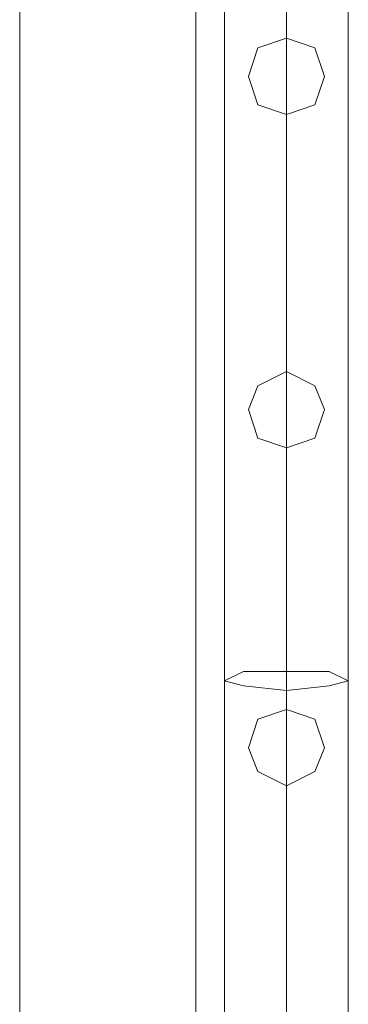
# Model space of a CAD drawing. Units: millimetres. Extents: x -1325 to 23262, y -7329 to 11113.
# Drawn here: x 21901 to 22013, y -3126 to -2791 of the extents above; entities that cross this region are included whole.
import ezdxf

# ---------------------------------------------------------------- set-up
doc = ezdxf.new("R2010")
doc.units = ezdxf.units.MM
doc.header["$MEASUREMENT"] = 0

# ---------------------------------------------------------------- blocks, each defined once
blk = doc.blocks.new('WMF0')
at = {"color": 7, "lineweight": 0}
blk.add_lwpolyline([(12.74855, -2.65628), (12.74855, -8.26862), (12.74855, -2.65628)], close=True, dxfattribs=at)
for points in [[(12.7261, -6.58031), (12.7261, -7.77827)], [(12.7261, -7.77827), (12.7261, -6.58031)]]:
    blk.add_lwpolyline(points, dxfattribs=at)
at = {"color": 1, "lineweight": 0}
for points in [[(12.75219, -7.57679), (12.75219, -7.38927), (12.75219, -7.18657)], [(12.75219, -7.9664), (12.75219, -7.18657)], [(12.75219, -7.9664), (12.75219, -7.18657)], [(12.75219, -7.9664), (12.75219, -7.18657)], [(12.76008, -7.58043), (12.76008, -7.39169), (12.76008, -7.18657)], [(12.76008, -7.57254), (12.76008, -7.38745), (12.76008, -7.18657)], [(12.76008, -7.9664), (12.76008, -7.18657)], [(12.76008, -7.9664), (12.76008, -7.18657)], [(12.76008, -7.9664), (12.76008, -7.18657)], [(12.76008, -7.9664), (12.76008, -7.18657)], [(12.76008, -7.9664), (12.76008, -7.18657)], [(12.76008, -7.9664), (12.76008, -7.18657)], [(12.76797, -7.57679), (12.76797, -7.38927), (12.76797, -7.18657)], [(12.76797, -7.9664), (12.76797, -7.18657)], [(12.76797, -7.9664), (12.76797, -7.18657)], [(12.76797, -7.9664), (12.76797, -7.18657)]]:
    blk.add_lwpolyline(points, dxfattribs=at)
for points in [[(12.75523, -7.21388), (12.75644, -7.21024), (12.76008, -7.20903), (12.76372, -7.21024), (12.76494, -7.21388), (12.76372, -7.21752), (12.76008, -7.21874), (12.75644, -7.21752), (12.75523, -7.21388)], [(12.76494, -7.21388), (12.76372, -7.21024), (12.76008, -7.20903), (12.75644, -7.21024), (12.75523, -7.21388), (12.75644, -7.21752), (12.76008, -7.21874), (12.76372, -7.21752), (12.76494, -7.21388)], [(12.76008, -7.21874), (12.75644, -7.21752), (12.75523, -7.21388), (12.75644, -7.21024), (12.76008, -7.20903), (12.76372, -7.21024), (12.76494, -7.21388), (12.76372, -7.21752), (12.76008, -7.21874)], [(12.76008, -7.20903), (12.75644, -7.21024), (12.75523, -7.21388), (12.75644, -7.21752), (12.76008, -7.21874), (12.76372, -7.21752), (12.76494, -7.21388), (12.76372, -7.21024), (12.76008, -7.20903)], [(12.76494, -7.25636), (12.76372, -7.25333), (12.76008, -7.25151), (12.75644, -7.25333), (12.75523, -7.25636), (12.75644, -7.26), (12.76008, -7.26122), (12.76372, -7.26), (12.76494, -7.25636)], [(12.75523, -7.25636), (12.75644, -7.25333), (12.76008, -7.25151), (12.76372, -7.25333), (12.76494, -7.25636), (12.76372, -7.26), (12.76008, -7.26122), (12.75644, -7.26), (12.75523, -7.25636)], [(12.76008, -7.26122), (12.75644, -7.26), (12.75523, -7.25636), (12.75644, -7.25333), (12.76008, -7.25151), (12.76372, -7.25333), (12.76494, -7.25636), (12.76372, -7.26), (12.76008, -7.26122)], [(12.76008, -7.25151), (12.75644, -7.25333), (12.75523, -7.25636), (12.75644, -7.26), (12.76008, -7.26122), (12.76372, -7.26), (12.76494, -7.25636), (12.76372, -7.25333), (12.76008, -7.25151)], [(12.75219, -7.29095), (12.75462, -7.29156), (12.76008, -7.29217), (12.76554, -7.29156), (12.76797, -7.29095), (12.76554, -7.28974), (12.76008, -7.28974), (12.75462, -7.28974), (12.75219, -7.29095)], [(12.76494, -7.29945), (12.76372, -7.29581), (12.76008, -7.2946), (12.75644, -7.29581), (12.75523, -7.29945), (12.75644, -7.30248), (12.76008, -7.30431), (12.76372, -7.30248), (12.76494, -7.29945)], [(12.75523, -7.29945), (12.75644, -7.29581), (12.76008, -7.2946), (12.76372, -7.29581), (12.76494, -7.29945), (12.76372, -7.30248), (12.76008, -7.30431), (12.75644, -7.30248), (12.75523, -7.29945)], [(12.76008, -7.30431), (12.75644, -7.30248), (12.75523, -7.29945), (12.75644, -7.29581), (12.76008, -7.2946), (12.76372, -7.29581), (12.76494, -7.29945), (12.76372, -7.30248), (12.76008, -7.30431)], [(12.76008, -7.2946), (12.75644, -7.29581), (12.75523, -7.29945), (12.75644, -7.30248), (12.76008, -7.30431), (12.76372, -7.30248), (12.76494, -7.29945), (12.76372, -7.29581), (12.76008, -7.2946)]]:
    blk.add_lwpolyline(points, close=True, dxfattribs=at)

msp = doc.modelspace()

# ---------------------------------------------------------------- block references
at = {"xscale": 2672.480622559191, "yscale": 2672.480622559193, "zscale": 2672.480622559191}
msp.add_blockref('WMF0', (-12109.08, 16468.61), dxfattribs=at)

doc.saveas('drawing.dxf')
